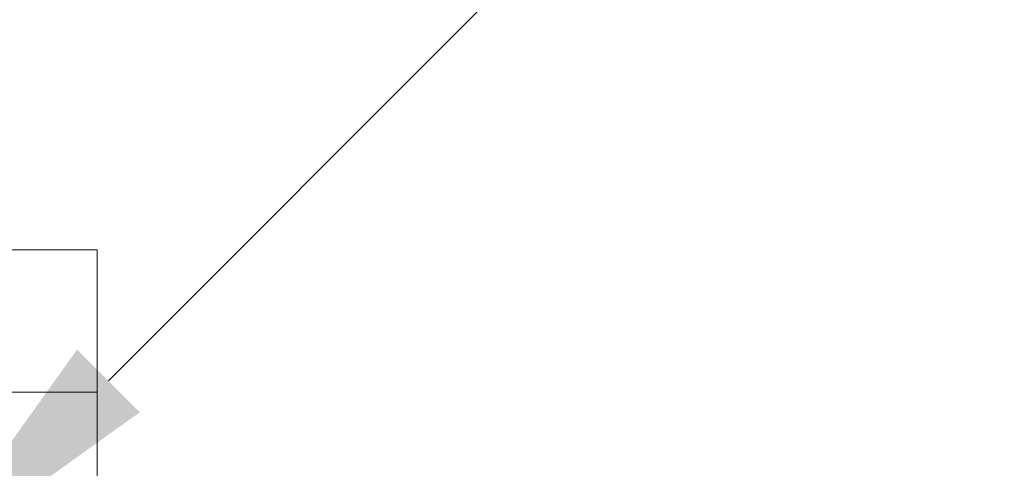
# Model space of a CAD drawing. Extents: x 114 to 533, y -76 to 21.
# Drawn here: x 419 to 426, y 2 to 6 of the extents above; entities that cross this region are included whole.
import ezdxf

# ---------------------------------------------------------------- set-up
doc = ezdxf.new("R2010")
doc.units = 0
doc.header["$MEASUREMENT"] = 0
doc.layers.get('0').update_dxf_attribs({"linetype": 'CONTINUOUS', "lineweight": 15})
doc.layers.get('DEFPOINTS').update_dxf_attribs({"linetype": 'CONTINUOUS'})
doc.layers.add('Text', color=7, linetype='CONTINUOUS')
doc.styles.add('ROMAND', font='romand.shx', dxfattribs={"oblique": 15})
doc.dimstyles.new('ROMAND', dxfattribs={"dimscale": 9, "dimtxt": 0.125, "dimasz": 0.125, "dimexe": 0.0625, "dimexo": 0.0625, "dimgap": 0.09, "dimtad": 0, "dimtih": 1, "dimtoh": 1, "dimdec": 3, "dimzin": 0, "dimdsep": 46, "dimlunit": 4, "dimtxsty": 'ROMAND', "dimcen": 0, "dimadec": 0, "dimazin": 0, "dimtfac": 1, "dimtdec": 3, "dimtofl": 0, "dimtmove": 0, "dimatfit": 3, "dimfxl": 0, "dimtolj": 1, "dimtzin": 0, "dimarcsym": 0})

# ---------------------------------------------------------------- blocks, each defined once
blk = doc.blocks.new('*D147')
at = {"layer": 'DEFPOINTS', "color": 0}
for p in [(418.4481, 1.718), (415.4429, -1.2872)]:
    blk.add_point(p, dxfattribs=at)
at = {"layer": 'Text', "color": 0, "lineweight": -2}
for p, q in [((423.7185, 6.9884), (419.774, 3.0439)), ((425.5935, 6.9884), (423.7185, 6.9884))]:
    blk.add_line(p, q, dxfattribs=at)
at = {"layer": 'Text', "color": 0}
blk.add_solid([(419.553, 3.2648), (419.9949, 2.8229), (418.4481, 1.718)], dxfattribs=at)
at = {"layer": 'Text', "color": 0, "insert": (443.8401, 6.9884), "char_height": 1.875, "attachment_point": 5, "style": 'ROMAND'}
blk.add_mtext('\\A1;CAST IRON DECORATIVE\\PTRANSITION BOX', dxfattribs=at)

msp = doc.modelspace()

# ---------------------------------------------------------------- linework, layer by layer
for p, q in [((419.6955, 2.9654), (414.1955, 2.9654)), ((419.6955, -2.5346), (419.6955, 2.9654))]:
    msp.add_line(p, q)
msp.add_lwpolyline([(414.1955, 3.9654), (419.6955, 3.9654), (419.6955, 2.9654), (414.1955, 2.9654)], close=True)

# ---------------------------------------------------------------- dimensions: what is measured, and where the dimension line sits
at = {"layer": 'Text'}
dim = msp.add_diameter_dim_2p(p1=(415.4429, -1.2872), p2=(418.4481, 1.718), text='CAST IRON DECORATIVE\\PTRANSITION BOX', dimstyle='ROMAND', override={"dimscale": 15}, dxfattribs=at)
dim.commit()
dim.dimension.update_dxf_attribs({"geometry": '*D147', "text_midpoint": (443.8401, 6.9884), "dimtype": 163})

doc.saveas('drawing.dxf')
